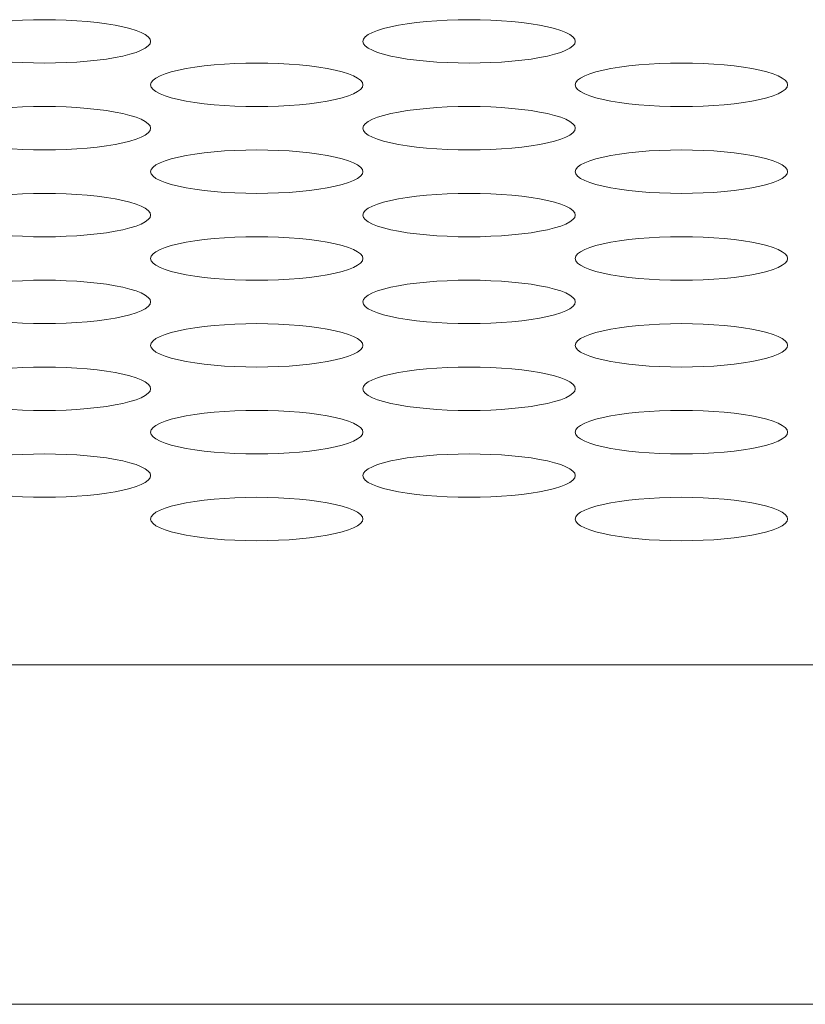
# Model space of a CAD drawing. Extents: x 1 to 218, y -9 to 153.
# Drawn here: x 46 to 47, y 109 to 110 of the extents above; entities that cross this region are included whole.
import ezdxf

# ---------------------------------------------------------------- set-up
doc = ezdxf.new("R2010")
doc.units = 0
doc.header["$MEASUREMENT"] = 0
doc.layers.add('00_COMPONENTS', color=7, linetype='Continuous', lineweight=0)

msp = doc.modelspace()

# ---------------------------------------------------------------- linework, layer by layer
at = {"layer": '00_COMPONENTS', "color": 7, "linetype": 'Continuous', "lineweight": 0, "ltscale": 0.004921}
for p, q in [((35.89565, 109.67638), (88.29627, 109.67638)), ((35.89565, 109.48752), (88.29627, 109.48752))]:
    msp.add_line(p, q, dxfattribs=at)
at = {"layer": '00_COMPONENTS', "color": 7, "linetype": 'Continuous', "lineweight": 0, "ltscale": 0.004921, "flags": 128}
for points in [[(46.13304, 110.03473), (46.13895, 110.03505), (46.14499, 110.03524), (46.15108, 110.0353), (46.15718, 110.03524), (46.16321, 110.03505), (46.16912, 110.03473), (46.17485, 110.03428), (46.18033, 110.03372), (46.18551, 110.03304), (46.19032, 110.03225), (46.19472, 110.03136), (46.19865, 110.03038), (46.20206, 110.02932), (46.20492, 110.02819), (46.20718, 110.027), (46.20882, 110.02577), (46.20981, 110.0245), (46.21014, 110.02322)], [(46.32825, 110.02322), (46.32858, 110.0245), (46.32957, 110.02577), (46.33121, 110.027), (46.33347, 110.02819), (46.33632, 110.02932), (46.33974, 110.03038), (46.34367, 110.03136), (46.34807, 110.03225), (46.35288, 110.03304), (46.35806, 110.03372), (46.36354, 110.03428), (46.36926, 110.03473), (46.37517, 110.03505), (46.38121, 110.03524), (46.3873, 110.0353), (46.3934, 110.03524), (46.39943, 110.03505), (46.40534, 110.03473), (46.41107, 110.03428), (46.41655, 110.03372), (46.42173, 110.03304), (46.42654, 110.03225), (46.43094, 110.03136), (46.43487, 110.03038), (46.43828, 110.02932), (46.44114, 110.02819), (46.4434, 110.027), (46.44504, 110.02577), (46.44603, 110.0245), (46.44636, 110.02322)], [(46.21014, 110.02322), (46.20981, 110.02195), (46.20882, 110.02068), (46.20718, 110.01945), (46.20492, 110.01826), (46.20206, 110.01713), (46.19865, 110.01607), (46.19472, 110.01509), (46.19032, 110.0142), (46.18551, 110.01341), (46.18033, 110.01273), (46.17485, 110.01217), (46.16912, 110.01172), (46.16321, 110.0114), (46.15718, 110.01121), (46.15108, 110.01115), (46.14499, 110.01121), (46.13895, 110.0114), (46.13304, 110.01172)], [(46.44636, 110.02322), (46.44603, 110.02195), (46.44504, 110.02068), (46.4434, 110.01945), (46.44114, 110.01826), (46.43828, 110.01713), (46.43487, 110.01607), (46.43094, 110.01509), (46.42654, 110.0142), (46.42173, 110.01341), (46.41655, 110.01273), (46.41107, 110.01217), (46.40534, 110.01172), (46.39943, 110.0114), (46.3934, 110.01121), (46.3873, 110.01115), (46.38121, 110.01121), (46.37517, 110.0114), (46.36926, 110.01172), (46.36354, 110.01217), (46.35806, 110.01273), (46.35288, 110.01341), (46.34807, 110.0142), (46.34367, 110.01509), (46.33974, 110.01607), (46.33632, 110.01713), (46.33347, 110.01826), (46.33121, 110.01945), (46.32957, 110.02068), (46.32858, 110.02195), (46.32825, 110.02322)], [(46.21014, 109.99907), (46.21047, 110.00035), (46.21146, 110.00161), (46.2131, 110.00284), (46.21536, 110.00403), (46.21821, 110.00516), (46.22163, 110.00623), (46.22556, 110.00721), (46.22996, 110.00809), (46.23477, 110.00888), (46.23995, 110.00956), (46.24543, 110.01012), (46.25115, 110.01057), (46.25706, 110.01089), (46.2631, 110.01108), (46.26919, 110.01115), (46.27529, 110.01108), (46.28132, 110.01089), (46.28723, 110.01057), (46.29296, 110.01012), (46.29844, 110.00956), (46.30362, 110.00888), (46.30843, 110.00809), (46.31283, 110.00721), (46.31676, 110.00623), (46.32017, 110.00516), (46.32303, 110.00403), (46.32529, 110.00284), (46.32693, 110.00161), (46.32792, 110.00035), (46.32825, 109.99907)], [(46.44636, 109.99907), (46.44669, 110.00035), (46.44768, 110.00161), (46.44932, 110.00284), (46.45158, 110.00403), (46.45443, 110.00516), (46.45785, 110.00623), (46.46178, 110.00721), (46.46618, 110.00809), (46.47099, 110.00888), (46.47617, 110.00956), (46.48165, 110.01012), (46.48737, 110.01057), (46.49328, 110.01089), (46.49932, 110.01108), (46.50541, 110.01115), (46.51151, 110.01108), (46.51754, 110.01089), (46.52345, 110.01057), (46.52918, 110.01012), (46.53466, 110.00956), (46.53984, 110.00888), (46.54465, 110.00809), (46.54905, 110.00721), (46.55298, 110.00623), (46.55639, 110.00516), (46.55925, 110.00403), (46.56151, 110.00284), (46.56315, 110.00161), (46.56414, 110.00035), (46.56447, 109.99907)], [(46.32825, 109.99907), (46.32792, 109.99779), (46.32693, 109.99653), (46.32529, 109.99529), (46.32303, 109.9941), (46.32017, 109.99297), (46.31676, 109.99191), (46.31283, 109.99093), (46.30843, 109.99004), (46.30362, 109.98925), (46.29844, 109.98857), (46.29296, 109.98801), (46.28723, 109.98757), (46.28132, 109.98725), (46.27529, 109.98705), (46.26919, 109.98699), (46.2631, 109.98705), (46.25706, 109.98725), (46.25115, 109.98757), (46.24543, 109.98801), (46.23995, 109.98857), (46.23477, 109.98925), (46.22996, 109.99004), (46.22556, 109.99093), (46.22163, 109.99191), (46.21821, 109.99297), (46.21536, 109.9941), (46.2131, 109.99529), (46.21146, 109.99653), (46.21047, 109.99779), (46.21014, 109.99907)], [(46.56447, 109.99907), (46.56414, 109.99779), (46.56315, 109.99653), (46.56151, 109.99529), (46.55925, 109.9941), (46.55639, 109.99297), (46.55298, 109.99191), (46.54905, 109.99093), (46.54465, 109.99004), (46.53984, 109.98925), (46.53466, 109.98857), (46.52918, 109.98801), (46.52345, 109.98757), (46.51754, 109.98725), (46.51151, 109.98705), (46.50541, 109.98699), (46.49932, 109.98705), (46.49328, 109.98725), (46.48737, 109.98757), (46.48165, 109.98801), (46.47617, 109.98857), (46.47099, 109.98925), (46.46618, 109.99004), (46.46178, 109.99093), (46.45785, 109.99191), (46.45443, 109.99297), (46.45158, 109.9941), (46.44932, 109.99529), (46.44768, 109.99653), (46.44669, 109.99779), (46.44636, 109.99907)], [(46.13304, 109.98641), (46.13895, 109.98673), (46.14499, 109.98692), (46.15108, 109.98699), (46.15718, 109.98692), (46.16321, 109.98673), (46.16912, 109.98641), (46.17485, 109.98597), (46.18033, 109.9854), (46.18551, 109.98473), (46.19032, 109.98394), (46.19472, 109.98305), (46.19865, 109.98207), (46.20206, 109.98101), (46.20492, 109.97988), (46.20718, 109.97869), (46.20882, 109.97745), (46.20981, 109.97619), (46.21014, 109.97491)], [(46.32825, 109.97491), (46.32858, 109.97619), (46.32957, 109.97745), (46.33121, 109.97869), (46.33347, 109.97988), (46.33632, 109.98101), (46.33974, 109.98207), (46.34367, 109.98305), (46.34807, 109.98394), (46.35288, 109.98473), (46.35806, 109.9854), (46.36354, 109.98597), (46.36926, 109.98641), (46.37517, 109.98673), (46.38121, 109.98692), (46.3873, 109.98699), (46.3934, 109.98692), (46.39943, 109.98673), (46.40534, 109.98641), (46.41107, 109.98597), (46.41655, 109.9854), (46.42173, 109.98473), (46.42654, 109.98394), (46.43094, 109.98305), (46.43487, 109.98207), (46.43828, 109.98101), (46.44114, 109.97988), (46.4434, 109.97869), (46.44504, 109.97745), (46.44603, 109.97619), (46.44636, 109.97491)], [(46.21014, 109.97491), (46.20981, 109.97363), (46.20882, 109.97237), (46.20718, 109.97114), (46.20492, 109.96995), (46.20206, 109.96881), (46.19865, 109.96775), (46.19472, 109.96677), (46.19032, 109.96588), (46.18551, 109.9651), (46.18033, 109.96442), (46.17485, 109.96385), (46.16912, 109.96341), (46.16321, 109.96309), (46.15718, 109.9629), (46.15108, 109.96283), (46.14499, 109.9629), (46.13895, 109.96309), (46.13304, 109.96341)], [(46.44636, 109.97491), (46.44603, 109.97363), (46.44504, 109.97237), (46.4434, 109.97114), (46.44114, 109.96995), (46.43828, 109.96881), (46.43487, 109.96775), (46.43094, 109.96677), (46.42654, 109.96588), (46.42173, 109.9651), (46.41655, 109.96442), (46.41107, 109.96385), (46.40534, 109.96341), (46.39943, 109.96309), (46.3934, 109.9629), (46.3873, 109.96283), (46.38121, 109.9629), (46.37517, 109.96309), (46.36926, 109.96341), (46.36354, 109.96385), (46.35806, 109.96442), (46.35288, 109.9651), (46.34807, 109.96588), (46.34367, 109.96677), (46.33974, 109.96775), (46.33632, 109.96881), (46.33347, 109.96995), (46.33121, 109.97114), (46.32957, 109.97237), (46.32858, 109.97363), (46.32825, 109.97491)], [(46.21014, 109.95075), (46.21047, 109.95203), (46.21146, 109.9533), (46.2131, 109.95453), (46.21536, 109.95572), (46.21821, 109.95685), (46.22163, 109.95791), (46.22556, 109.95889), (46.22996, 109.95978), (46.23477, 109.96057), (46.23995, 109.96125), (46.24543, 109.96181), (46.25115, 109.96226), (46.25706, 109.96258), (46.2631, 109.96277), (46.26919, 109.96283), (46.27529, 109.96277), (46.28132, 109.96258), (46.28723, 109.96226), (46.29296, 109.96181), (46.29844, 109.96125), (46.30362, 109.96057), (46.30843, 109.95978), (46.31283, 109.95889), (46.31676, 109.95791), (46.32017, 109.95685), (46.32303, 109.95572), (46.32529, 109.95453), (46.32693, 109.9533), (46.32792, 109.95203), (46.32825, 109.95075)], [(46.44636, 109.95075), (46.44669, 109.95203), (46.44768, 109.9533), (46.44932, 109.95453), (46.45158, 109.95572), (46.45443, 109.95685), (46.45785, 109.95791), (46.46178, 109.95889), (46.46618, 109.95978), (46.47099, 109.96057), (46.47617, 109.96125), (46.48165, 109.96181), (46.48737, 109.96226), (46.49328, 109.96258), (46.49932, 109.96277), (46.50541, 109.96283), (46.51151, 109.96277), (46.51754, 109.96258), (46.52345, 109.96226), (46.52918, 109.96181), (46.53466, 109.96125), (46.53984, 109.96057), (46.54465, 109.95978), (46.54905, 109.95889), (46.55298, 109.95791), (46.55639, 109.95685), (46.55925, 109.95572), (46.56151, 109.95453), (46.56315, 109.9533), (46.56414, 109.95203), (46.56447, 109.95075)], [(46.32825, 109.95075), (46.32792, 109.94948), (46.32693, 109.94821), (46.32529, 109.94698), (46.32303, 109.94579), (46.32017, 109.94466), (46.31676, 109.9436), (46.31283, 109.94262), (46.30843, 109.94173), (46.30362, 109.94094), (46.29844, 109.94026), (46.29296, 109.9397), (46.28723, 109.93925), (46.28132, 109.93893), (46.27529, 109.93874), (46.26919, 109.93868), (46.2631, 109.93874), (46.25706, 109.93893), (46.25115, 109.93925), (46.24543, 109.9397), (46.23995, 109.94026), (46.23477, 109.94094), (46.22996, 109.94173), (46.22556, 109.94262), (46.22163, 109.9436), (46.21821, 109.94466), (46.21536, 109.94579), (46.2131, 109.94698), (46.21146, 109.94821), (46.21047, 109.94948), (46.21014, 109.95075)], [(46.56447, 109.95075), (46.56414, 109.94948), (46.56315, 109.94821), (46.56151, 109.94698), (46.55925, 109.94579), (46.55639, 109.94466), (46.55298, 109.9436), (46.54905, 109.94262), (46.54465, 109.94173), (46.53984, 109.94094), (46.53466, 109.94026), (46.52918, 109.9397), (46.52345, 109.93925), (46.51754, 109.93893), (46.51151, 109.93874), (46.50541, 109.93868), (46.49932, 109.93874), (46.49328, 109.93893), (46.48737, 109.93925), (46.48165, 109.9397), (46.47617, 109.94026), (46.47099, 109.94094), (46.46618, 109.94173), (46.46178, 109.94262), (46.45785, 109.9436), (46.45443, 109.94466), (46.45158, 109.94579), (46.44932, 109.94698), (46.44768, 109.94821), (46.44669, 109.94948), (46.44636, 109.95075)], [(46.13304, 109.9381), (46.13895, 109.93842), (46.14499, 109.93861), (46.15108, 109.93868), (46.15718, 109.93861), (46.16321, 109.93842), (46.16912, 109.9381), (46.17485, 109.93765), (46.18033, 109.93709), (46.18551, 109.93641), (46.19032, 109.93562), (46.19472, 109.93474), (46.19865, 109.93376), (46.20206, 109.93269), (46.20492, 109.93156), (46.20718, 109.93037), (46.20882, 109.92914), (46.20981, 109.92788), (46.21014, 109.9266)], [(46.32825, 109.9266), (46.32858, 109.92788), (46.32957, 109.92914), (46.33121, 109.93037), (46.33347, 109.93156), (46.33632, 109.93269), (46.33974, 109.93376), (46.34367, 109.93474), (46.34807, 109.93562), (46.35288, 109.93641), (46.35806, 109.93709), (46.36354, 109.93765), (46.36926, 109.9381), (46.37517, 109.93842), (46.38121, 109.93861), (46.3873, 109.93868), (46.3934, 109.93861), (46.39943, 109.93842), (46.40534, 109.9381), (46.41107, 109.93765), (46.41655, 109.93709), (46.42173, 109.93641), (46.42654, 109.93562), (46.43094, 109.93474), (46.43487, 109.93376), (46.43828, 109.93269), (46.44114, 109.93156), (46.4434, 109.93037), (46.44504, 109.92914), (46.44603, 109.92788), (46.44636, 109.9266)], [(46.21014, 109.9266), (46.20981, 109.92532), (46.20882, 109.92406), (46.20718, 109.92282), (46.20492, 109.92163), (46.20206, 109.9205), (46.19865, 109.91944), (46.19472, 109.91846), (46.19032, 109.91757), (46.18551, 109.91678), (46.18033, 109.9161), (46.17485, 109.91554), (46.16912, 109.9151), (46.16321, 109.91478), (46.15718, 109.91458), (46.15108, 109.91452), (46.14499, 109.91458), (46.13895, 109.91478), (46.13304, 109.9151)], [(46.44636, 109.9266), (46.44603, 109.92532), (46.44504, 109.92406), (46.4434, 109.92282), (46.44114, 109.92163), (46.43828, 109.9205), (46.43487, 109.91944), (46.43094, 109.91846), (46.42654, 109.91757), (46.42173, 109.91678), (46.41655, 109.9161), (46.41107, 109.91554), (46.40534, 109.9151), (46.39943, 109.91478), (46.3934, 109.91458), (46.3873, 109.91452), (46.38121, 109.91458), (46.37517, 109.91478), (46.36926, 109.9151), (46.36354, 109.91554), (46.35806, 109.9161), (46.35288, 109.91678), (46.34807, 109.91757), (46.34367, 109.91846), (46.33974, 109.91944), (46.33632, 109.9205), (46.33347, 109.92163), (46.33121, 109.92282), (46.32957, 109.92406), (46.32858, 109.92532), (46.32825, 109.9266)], [(46.21014, 109.90244), (46.21047, 109.90372), (46.21146, 109.90498), (46.2131, 109.90622), (46.21536, 109.90741), (46.21821, 109.90854), (46.22163, 109.9096), (46.22556, 109.91058), (46.22996, 109.91147), (46.23477, 109.91226), (46.23995, 109.91293), (46.24543, 109.9135), (46.25115, 109.91394), (46.25706, 109.91426), (46.2631, 109.91445), (46.26919, 109.91452), (46.27529, 109.91445), (46.28132, 109.91426), (46.28723, 109.91394), (46.29296, 109.9135), (46.29844, 109.91293), (46.30362, 109.91226), (46.30843, 109.91147), (46.31283, 109.91058), (46.31676, 109.9096), (46.32017, 109.90854), (46.32303, 109.90741), (46.32529, 109.90622), (46.32693, 109.90498), (46.32792, 109.90372), (46.32825, 109.90244)], [(46.44636, 109.90244), (46.44669, 109.90372), (46.44768, 109.90498), (46.44932, 109.90622), (46.45158, 109.90741), (46.45443, 109.90854), (46.45785, 109.9096), (46.46178, 109.91058), (46.46618, 109.91147), (46.47099, 109.91226), (46.47617, 109.91293), (46.48165, 109.9135), (46.48737, 109.91394), (46.49328, 109.91426), (46.49932, 109.91445), (46.50541, 109.91452), (46.51151, 109.91445), (46.51754, 109.91426), (46.52345, 109.91394), (46.52918, 109.9135), (46.53466, 109.91293), (46.53984, 109.91226), (46.54465, 109.91147), (46.54905, 109.91058), (46.55298, 109.9096), (46.55639, 109.90854), (46.55925, 109.90741), (46.56151, 109.90622), (46.56315, 109.90498), (46.56414, 109.90372), (46.56447, 109.90244)], [(46.32825, 109.90244), (46.32792, 109.90116), (46.32693, 109.8999), (46.32529, 109.89867), (46.32303, 109.89748), (46.32017, 109.89634), (46.31676, 109.89528), (46.31283, 109.8943), (46.30843, 109.89341), (46.30362, 109.89263), (46.29844, 109.89195), (46.29296, 109.89138), (46.28723, 109.89094), (46.28132, 109.89062), (46.27529, 109.89043), (46.26919, 109.89036), (46.2631, 109.89043), (46.25706, 109.89062), (46.25115, 109.89094), (46.24543, 109.89138), (46.23995, 109.89195), (46.23477, 109.89263), (46.22996, 109.89341), (46.22556, 109.8943), (46.22163, 109.89528), (46.21821, 109.89634), (46.21536, 109.89748), (46.2131, 109.89867), (46.21146, 109.8999), (46.21047, 109.90116), (46.21014, 109.90244)], [(46.56447, 109.90244), (46.56414, 109.90116), (46.56315, 109.8999), (46.56151, 109.89867), (46.55925, 109.89748), (46.55639, 109.89634), (46.55298, 109.89528), (46.54905, 109.8943), (46.54465, 109.89341), (46.53984, 109.89263), (46.53466, 109.89195), (46.52918, 109.89138), (46.52345, 109.89094), (46.51754, 109.89062), (46.51151, 109.89043), (46.50541, 109.89036), (46.49932, 109.89043), (46.49328, 109.89062), (46.48737, 109.89094), (46.48165, 109.89138), (46.47617, 109.89195), (46.47099, 109.89263), (46.46618, 109.89341), (46.46178, 109.8943), (46.45785, 109.89528), (46.45443, 109.89634), (46.45158, 109.89748), (46.44932, 109.89867), (46.44768, 109.8999), (46.44669, 109.90116), (46.44636, 109.90244)], [(46.13304, 109.88979), (46.13895, 109.8901), (46.14499, 109.8903), (46.15108, 109.89036), (46.15718, 109.8903), (46.16321, 109.8901), (46.16912, 109.88979), (46.17485, 109.88934), (46.18033, 109.88878), (46.18551, 109.8881), (46.19032, 109.88731), (46.19472, 109.88642), (46.19865, 109.88544), (46.20206, 109.88438), (46.20492, 109.88325), (46.20718, 109.88206), (46.20882, 109.88083), (46.20981, 109.87956), (46.21014, 109.87828)], [(46.32825, 109.87828), (46.32858, 109.87956), (46.32957, 109.88083), (46.33121, 109.88206), (46.33347, 109.88325), (46.33632, 109.88438), (46.33974, 109.88544), (46.34367, 109.88642), (46.34807, 109.88731), (46.35288, 109.8881), (46.35806, 109.88878), (46.36354, 109.88934), (46.36926, 109.88979), (46.37517, 109.8901), (46.38121, 109.8903), (46.3873, 109.89036), (46.3934, 109.8903), (46.39943, 109.8901), (46.40534, 109.88979), (46.41107, 109.88934), (46.41655, 109.88878), (46.42173, 109.8881), (46.42654, 109.88731), (46.43094, 109.88642), (46.43487, 109.88544), (46.43828, 109.88438), (46.44114, 109.88325), (46.4434, 109.88206), (46.44504, 109.88083), (46.44603, 109.87956), (46.44636, 109.87828)], [(46.21014, 109.87828), (46.20981, 109.87701), (46.20882, 109.87574), (46.20718, 109.87451), (46.20492, 109.87332), (46.20206, 109.87219), (46.19865, 109.87113), (46.19472, 109.87015), (46.19032, 109.86926), (46.18551, 109.86847), (46.18033, 109.86779), (46.17485, 109.86723), (46.16912, 109.86678), (46.16321, 109.86646), (46.15718, 109.86627), (46.15108, 109.86621), (46.14499, 109.86627), (46.13895, 109.86646), (46.13304, 109.86678)], [(46.44636, 109.87828), (46.44603, 109.87701), (46.44504, 109.87574), (46.4434, 109.87451), (46.44114, 109.87332), (46.43828, 109.87219), (46.43487, 109.87113), (46.43094, 109.87015), (46.42654, 109.86926), (46.42173, 109.86847), (46.41655, 109.86779), (46.41107, 109.86723), (46.40534, 109.86678), (46.39943, 109.86646), (46.3934, 109.86627), (46.3873, 109.86621), (46.38121, 109.86627), (46.37517, 109.86646), (46.36926, 109.86678), (46.36354, 109.86723), (46.35806, 109.86779), (46.35288, 109.86847), (46.34807, 109.86926), (46.34367, 109.87015), (46.33974, 109.87113), (46.33632, 109.87219), (46.33347, 109.87332), (46.33121, 109.87451), (46.32957, 109.87574), (46.32858, 109.87701), (46.32825, 109.87828)], [(46.21014, 109.85413), (46.21047, 109.85541), (46.21146, 109.85667), (46.2131, 109.8579), (46.21536, 109.85909), (46.21821, 109.86022), (46.22163, 109.86129), (46.22556, 109.86227), (46.22996, 109.86315), (46.23477, 109.86394), (46.23995, 109.86462), (46.24543, 109.86518), (46.25115, 109.86563), (46.25706, 109.86595), (46.2631, 109.86614), (46.26919, 109.86621), (46.27529, 109.86614), (46.28132, 109.86595), (46.28723, 109.86563), (46.29296, 109.86518), (46.29844, 109.86462), (46.30362, 109.86394), (46.30843, 109.86315), (46.31283, 109.86227), (46.31676, 109.86129), (46.32017, 109.86022), (46.32303, 109.85909), (46.32529, 109.8579), (46.32693, 109.85667), (46.32792, 109.85541), (46.32825, 109.85413)], [(46.44636, 109.85413), (46.44669, 109.85541), (46.44768, 109.85667), (46.44932, 109.8579), (46.45158, 109.85909), (46.45443, 109.86022), (46.45785, 109.86129), (46.46178, 109.86227), (46.46618, 109.86315), (46.47099, 109.86394), (46.47617, 109.86462), (46.48165, 109.86518), (46.48737, 109.86563), (46.49328, 109.86595), (46.49932, 109.86614), (46.50541, 109.86621), (46.51151, 109.86614), (46.51754, 109.86595), (46.52345, 109.86563), (46.52918, 109.86518), (46.53466, 109.86462), (46.53984, 109.86394), (46.54465, 109.86315), (46.54905, 109.86227), (46.55298, 109.86129), (46.55639, 109.86022), (46.55925, 109.85909), (46.56151, 109.8579), (46.56315, 109.85667), (46.56414, 109.85541), (46.56447, 109.85413)], [(46.32825, 109.85413), (46.32792, 109.85285), (46.32693, 109.85159), (46.32529, 109.85035), (46.32303, 109.84916), (46.32017, 109.84803), (46.31676, 109.84697), (46.31283, 109.84599), (46.30843, 109.8451), (46.30362, 109.84431), (46.29844, 109.84363), (46.29296, 109.84307), (46.28723, 109.84263), (46.28132, 109.84231), (46.27529, 109.84211), (46.26919, 109.84205), (46.2631, 109.84211), (46.25706, 109.84231), (46.25115, 109.84263), (46.24543, 109.84307), (46.23995, 109.84363), (46.23477, 109.84431), (46.22996, 109.8451), (46.22556, 109.84599), (46.22163, 109.84697), (46.21821, 109.84803), (46.21536, 109.84916), (46.2131, 109.85035), (46.21146, 109.85159), (46.21047, 109.85285), (46.21014, 109.85413)], [(46.56447, 109.85413), (46.56414, 109.85285), (46.56315, 109.85159), (46.56151, 109.85035), (46.55925, 109.84916), (46.55639, 109.84803), (46.55298, 109.84697), (46.54905, 109.84599), (46.54465, 109.8451), (46.53984, 109.84431), (46.53466, 109.84363), (46.52918, 109.84307), (46.52345, 109.84263), (46.51754, 109.84231), (46.51151, 109.84211), (46.50541, 109.84205), (46.49932, 109.84211), (46.49328, 109.84231), (46.48737, 109.84263), (46.48165, 109.84307), (46.47617, 109.84363), (46.47099, 109.84431), (46.46618, 109.8451), (46.46178, 109.84599), (46.45785, 109.84697), (46.45443, 109.84803), (46.45158, 109.84916), (46.44932, 109.85035), (46.44768, 109.85159), (46.44669, 109.85285), (46.44636, 109.85413)], [(46.13304, 109.84147), (46.13895, 109.84179), (46.14499, 109.84198), (46.15108, 109.84205), (46.15718, 109.84198), (46.16321, 109.84179), (46.16912, 109.84147), (46.17485, 109.84103), (46.18033, 109.84046), (46.18551, 109.83978), (46.19032, 109.839), (46.19472, 109.83811), (46.19865, 109.83713), (46.20206, 109.83607), (46.20492, 109.83494), (46.20718, 109.83375), (46.20882, 109.83251), (46.20981, 109.83125), (46.21014, 109.82997)], [(46.32825, 109.82997), (46.32858, 109.83125), (46.32957, 109.83251), (46.33121, 109.83375), (46.33347, 109.83494), (46.33632, 109.83607), (46.33974, 109.83713), (46.34367, 109.83811), (46.34807, 109.839), (46.35288, 109.83978), (46.35806, 109.84046), (46.36354, 109.84103), (46.36926, 109.84147), (46.37517, 109.84179), (46.38121, 109.84198), (46.3873, 109.84205), (46.3934, 109.84198), (46.39943, 109.84179), (46.40534, 109.84147), (46.41107, 109.84103), (46.41655, 109.84046), (46.42173, 109.83978), (46.42654, 109.839), (46.43094, 109.83811), (46.43487, 109.83713), (46.43828, 109.83607), (46.44114, 109.83494), (46.4434, 109.83375), (46.44504, 109.83251), (46.44603, 109.83125), (46.44636, 109.82997)], [(46.21014, 109.82997), (46.20981, 109.82869), (46.20882, 109.82743), (46.20718, 109.8262), (46.20492, 109.82501), (46.20206, 109.82387), (46.19865, 109.82281), (46.19472, 109.82183), (46.19032, 109.82094), (46.18551, 109.82016), (46.18033, 109.81948), (46.17485, 109.81891), (46.16912, 109.81847), (46.16321, 109.81815), (46.15718, 109.81796), (46.15108, 109.81789), (46.14499, 109.81796), (46.13895, 109.81815), (46.13304, 109.81847)], [(46.44636, 109.82997), (46.44603, 109.82869), (46.44504, 109.82743), (46.4434, 109.8262), (46.44114, 109.82501), (46.43828, 109.82387), (46.43487, 109.82281), (46.43094, 109.82183), (46.42654, 109.82094), (46.42173, 109.82016), (46.41655, 109.81948), (46.41107, 109.81891), (46.40534, 109.81847), (46.39943, 109.81815), (46.3934, 109.81796), (46.3873, 109.81789), (46.38121, 109.81796), (46.37517, 109.81815), (46.36926, 109.81847), (46.36354, 109.81891), (46.35806, 109.81948), (46.35288, 109.82016), (46.34807, 109.82094), (46.34367, 109.82183), (46.33974, 109.82281), (46.33632, 109.82387), (46.33347, 109.82501), (46.33121, 109.8262), (46.32957, 109.82743), (46.32858, 109.82869), (46.32825, 109.82997)], [(46.21014, 109.80581), (46.21047, 109.80709), (46.21146, 109.80836), (46.2131, 109.80959), (46.21536, 109.81078), (46.21821, 109.81191), (46.22163, 109.81297), (46.22556, 109.81395), (46.22996, 109.81484), (46.23477, 109.81563), (46.23995, 109.81631), (46.24543, 109.81687), (46.25115, 109.81731), (46.25706, 109.81763), (46.2631, 109.81783), (46.26919, 109.81789), (46.27529, 109.81783), (46.28132, 109.81763), (46.28723, 109.81731), (46.29296, 109.81687), (46.29844, 109.81631), (46.30362, 109.81563), (46.30843, 109.81484), (46.31283, 109.81395), (46.31676, 109.81297), (46.32017, 109.81191), (46.32303, 109.81078), (46.32529, 109.80959), (46.32693, 109.80836), (46.32792, 109.80709), (46.32825, 109.80581)], [(46.44636, 109.80581), (46.44669, 109.80709), (46.44768, 109.80836), (46.44932, 109.80959), (46.45158, 109.81078), (46.45443, 109.81191), (46.45785, 109.81297), (46.46178, 109.81395), (46.46618, 109.81484), (46.47099, 109.81563), (46.47617, 109.81631), (46.48165, 109.81687), (46.48737, 109.81731), (46.49328, 109.81763), (46.49932, 109.81783), (46.50541, 109.81789), (46.51151, 109.81783), (46.51754, 109.81763), (46.52345, 109.81731), (46.52918, 109.81687), (46.53466, 109.81631), (46.53984, 109.81563), (46.54465, 109.81484), (46.54905, 109.81395), (46.55298, 109.81297), (46.55639, 109.81191), (46.55925, 109.81078), (46.56151, 109.80959), (46.56315, 109.80836), (46.56414, 109.80709), (46.56447, 109.80581)], [(46.32825, 109.80581), (46.32792, 109.80454), (46.32693, 109.80327), (46.32529, 109.80204), (46.32303, 109.80085), (46.32017, 109.79972), (46.31676, 109.79866), (46.31283, 109.79768), (46.30843, 109.79679), (46.30362, 109.796), (46.29844, 109.79532), (46.29296, 109.79476), (46.28723, 109.79431), (46.28132, 109.79399), (46.27529, 109.7938), (46.26919, 109.79374), (46.2631, 109.7938), (46.25706, 109.79399), (46.25115, 109.79431), (46.24543, 109.79476), (46.23995, 109.79532), (46.23477, 109.796), (46.22996, 109.79679), (46.22556, 109.79768), (46.22163, 109.79866), (46.21821, 109.79972), (46.21536, 109.80085), (46.2131, 109.80204), (46.21146, 109.80327), (46.21047, 109.80454), (46.21014, 109.80581)], [(46.56447, 109.80581), (46.56414, 109.80454), (46.56315, 109.80327), (46.56151, 109.80204), (46.55925, 109.80085), (46.55639, 109.79972), (46.55298, 109.79866), (46.54905, 109.79768), (46.54465, 109.79679), (46.53984, 109.796), (46.53466, 109.79532), (46.52918, 109.79476), (46.52345, 109.79431), (46.51754, 109.79399), (46.51151, 109.7938), (46.50541, 109.79374), (46.49932, 109.7938), (46.49328, 109.79399), (46.48737, 109.79431), (46.48165, 109.79476), (46.47617, 109.79532), (46.47099, 109.796), (46.46618, 109.79679), (46.46178, 109.79768), (46.45785, 109.79866), (46.45443, 109.79972), (46.45158, 109.80085), (46.44932, 109.80204), (46.44768, 109.80327), (46.44669, 109.80454), (46.44636, 109.80581)], [(46.13304, 109.79316), (46.13895, 109.79348), (46.14499, 109.79367), (46.15108, 109.79374), (46.15718, 109.79367), (46.16321, 109.79348), (46.16912, 109.79316), (46.17485, 109.79271), (46.18033, 109.79215), (46.18551, 109.79147), (46.19032, 109.79068), (46.19472, 109.7898), (46.19865, 109.78882), (46.20206, 109.78775), (46.20492, 109.78662), (46.20718, 109.78543), (46.20882, 109.7842), (46.20981, 109.78294), (46.21014, 109.78166)], [(46.32825, 109.78166), (46.32858, 109.78294), (46.32957, 109.7842), (46.33121, 109.78543), (46.33347, 109.78662), (46.33632, 109.78775), (46.33974, 109.78882), (46.34367, 109.7898), (46.34807, 109.79068), (46.35288, 109.79147), (46.35806, 109.79215), (46.36354, 109.79271), (46.36926, 109.79316), (46.37517, 109.79348), (46.38121, 109.79367), (46.3873, 109.79374), (46.3934, 109.79367), (46.39943, 109.79348), (46.40534, 109.79316), (46.41107, 109.79271), (46.41655, 109.79215), (46.42173, 109.79147), (46.42654, 109.79068), (46.43094, 109.7898), (46.43487, 109.78882), (46.43828, 109.78775), (46.44114, 109.78662), (46.4434, 109.78543), (46.44504, 109.7842), (46.44603, 109.78294), (46.44636, 109.78166)], [(46.21014, 109.78166), (46.20981, 109.78038), (46.20882, 109.77912), (46.20718, 109.77788), (46.20492, 109.77669), (46.20206, 109.77556), (46.19865, 109.7745), (46.19472, 109.77352), (46.19032, 109.77263), (46.18551, 109.77184), (46.18033, 109.77116), (46.17485, 109.7706), (46.16912, 109.77016), (46.16321, 109.76984), (46.15718, 109.76964), (46.15108, 109.76958), (46.14499, 109.76964), (46.13895, 109.76984), (46.13304, 109.77016)], [(46.44636, 109.78166), (46.44603, 109.78038), (46.44504, 109.77912), (46.4434, 109.77788), (46.44114, 109.77669), (46.43828, 109.77556), (46.43487, 109.7745), (46.43094, 109.77352), (46.42654, 109.77263), (46.42173, 109.77184), (46.41655, 109.77116), (46.41107, 109.7706), (46.40534, 109.77016), (46.39943, 109.76984), (46.3934, 109.76964), (46.3873, 109.76958), (46.38121, 109.76964), (46.37517, 109.76984), (46.36926, 109.77016), (46.36354, 109.7706), (46.35806, 109.77116), (46.35288, 109.77184), (46.34807, 109.77263), (46.34367, 109.77352), (46.33974, 109.7745), (46.33632, 109.77556), (46.33347, 109.77669), (46.33121, 109.77788), (46.32957, 109.77912), (46.32858, 109.78038), (46.32825, 109.78166)], [(46.21014, 109.7575), (46.21047, 109.75878), (46.21146, 109.76004), (46.2131, 109.76128), (46.21536, 109.76247), (46.21821, 109.7636), (46.22163, 109.76466), (46.22556, 109.76564), (46.22996, 109.76653), (46.23477, 109.76731), (46.23995, 109.76799), (46.24543, 109.76856), (46.25115, 109.769), (46.25706, 109.76932), (46.2631, 109.76951), (46.26919, 109.76958), (46.27529, 109.76951), (46.28132, 109.76932), (46.28723, 109.769), (46.29296, 109.76856), (46.29844, 109.76799), (46.30362, 109.76731), (46.30843, 109.76653), (46.31283, 109.76564), (46.31676, 109.76466), (46.32017, 109.7636), (46.32303, 109.76247), (46.32529, 109.76128), (46.32693, 109.76004), (46.32792, 109.75878), (46.32825, 109.7575)], [(46.44636, 109.7575), (46.44669, 109.75878), (46.44768, 109.76004), (46.44932, 109.76128), (46.45158, 109.76247), (46.45443, 109.7636), (46.45785, 109.76466), (46.46178, 109.76564), (46.46618, 109.76653), (46.47099, 109.76731), (46.47617, 109.76799), (46.48165, 109.76856), (46.48737, 109.769), (46.49328, 109.76932), (46.49932, 109.76951), (46.50541, 109.76958), (46.51151, 109.76951), (46.51754, 109.76932), (46.52345, 109.769), (46.52918, 109.76856), (46.53466, 109.76799), (46.53984, 109.76731), (46.54465, 109.76653), (46.54905, 109.76564), (46.55298, 109.76466), (46.55639, 109.7636), (46.55925, 109.76247), (46.56151, 109.76128), (46.56315, 109.76004), (46.56414, 109.75878), (46.56447, 109.7575)], [(46.32825, 109.7575), (46.32792, 109.75622), (46.32693, 109.75496), (46.32529, 109.75372), (46.32303, 109.75254), (46.32017, 109.7514), (46.31676, 109.75034), (46.31283, 109.74936), (46.30843, 109.74847), (46.30362, 109.74769), (46.29844, 109.74701), (46.29296, 109.74644), (46.28723, 109.746), (46.28132, 109.74568), (46.27529, 109.74549), (46.26919, 109.74542), (46.2631, 109.74549), (46.25706, 109.74568), (46.25115, 109.746), (46.24543, 109.74644), (46.23995, 109.74701), (46.23477, 109.74769), (46.22996, 109.74847), (46.22556, 109.74936), (46.22163, 109.75034), (46.21821, 109.7514), (46.21536, 109.75254), (46.2131, 109.75372), (46.21146, 109.75496), (46.21047, 109.75622), (46.21014, 109.7575)], [(46.56447, 109.7575), (46.56414, 109.75622), (46.56315, 109.75496), (46.56151, 109.75372), (46.55925, 109.75254), (46.55639, 109.7514), (46.55298, 109.75034), (46.54905, 109.74936), (46.54465, 109.74847), (46.53984, 109.74769), (46.53466, 109.74701), (46.52918, 109.74644), (46.52345, 109.746), (46.51754, 109.74568), (46.51151, 109.74549), (46.50541, 109.74542), (46.49932, 109.74549), (46.49328, 109.74568), (46.48737, 109.746), (46.48165, 109.74644), (46.47617, 109.74701), (46.47099, 109.74769), (46.46618, 109.74847), (46.46178, 109.74936), (46.45785, 109.75034), (46.45443, 109.7514), (46.45158, 109.75254), (46.44932, 109.75372), (46.44768, 109.75496), (46.44669, 109.75622), (46.44636, 109.7575)]]:
    msp.add_lwpolyline(points, dxfattribs=at)

doc.saveas('drawing.dxf')
